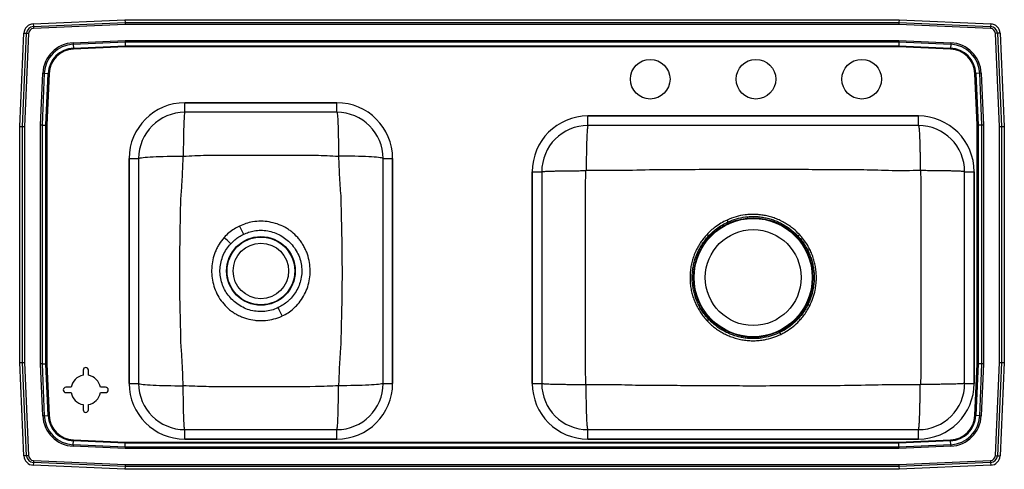
# Model space of a CAD drawing. Extents: x -13.1 to 24.1, y -4.3 to 12.8.
import ezdxf

# ---------------------------------------------------------------- set-up
doc = ezdxf.new("R2010")
doc.units = 0
doc.header["$MEASUREMENT"] = 0
doc.layers.get('0').update_dxf_attribs({"linetype": 'CONTINUOUS'})

msp = doc.modelspace()

# ---------------------------------------------------------------- linework, layer by layer
at = {"color": 7, "linetype": 'CONTINUOUS'}
for p, q in [((-12.613, 12.594), (-9.142, 12.75)), ((-9.142, 12.75), (-9.14, 12.646)), ((-9.142, 12.75), (20.142, 12.75)), ((20.142, 12.75), (20.14, 12.646)), ((20.142, 12.75), (23.613, 12.594)), ((-12.613, 12.594), (-12.608, 12.49)), ((-12.608, 12.49), (-9.14, 12.646)), ((-12.608, 12.49), (-12.605, 12.416)), ((-9.138, 12.572), (-12.605, 12.416)), ((-9.14, 12.646), (-9.138, 12.572)), ((-9.14, 12.646), (20.14, 12.646)), ((20.138, 12.572), (-9.138, 12.572)), ((20.14, 12.646), (20.138, 12.572)), ((23.605, 12.416), (20.138, 12.572)), ((20.14, 12.646), (23.608, 12.49)), ((23.608, 12.49), (23.605, 12.416)), ((23.613, 12.594), (23.608, 12.49)), ((-13.125, 8.715), (-12.967, 12.24)), ((-13.021, 8.713), (-12.863, 12.235)), ((-12.967, 12.24), (-12.863, 12.235)), ((-12.789, 12.232), (-12.947, 8.711)), ((-12.863, 12.235), (-12.789, 12.232)), ((-11.102, 11.876), (-9.138, 11.964)), ((-9.138, 11.964), (-9.137, 11.906)), ((-9.138, 11.964), (20.138, 11.964)), ((20.138, 11.964), (20.137, 11.906)), ((20.138, 11.964), (22.102, 11.876)), ((23.863, 12.235), (23.789, 12.232)), ((23.947, 8.711), (23.789, 12.232)), ((23.967, 12.24), (23.863, 12.235)), ((23.863, 12.235), (24.021, 8.713)), ((23.967, 12.24), (24.125, 8.715)), ((-11.102, 11.876), (-11.099, 11.818)), ((-9.137, 11.906), (-11.099, 11.818)), ((-11.099, 11.818), (-11.092, 11.67)), ((-11.092, 11.67), (-9.134, 11.757)), ((-11.092, 11.67), (-11.091, 11.641)), ((-9.133, 11.728), (-11.091, 11.641)), ((20.137, 11.906), (-9.137, 11.906)), ((-9.137, 11.906), (-9.134, 11.757)), ((-9.134, 11.757), (20.134, 11.757)), ((-9.134, 11.757), (-9.133, 11.728)), ((20.133, 11.728), (-9.133, 11.728)), ((20.134, 11.757), (20.133, 11.728)), ((22.091, 11.641), (20.133, 11.728)), ((20.137, 11.906), (20.134, 11.757)), ((20.134, 11.757), (22.092, 11.67)), ((22.099, 11.818), (20.137, 11.906)), ((22.091, 11.641), (22.092, 11.67)), ((22.099, 11.818), (22.092, 11.67)), ((22.102, 11.876), (22.099, 11.818)), ((-12.339, 8.763), (-12.251, 10.727)), ((-12.193, 10.724), (-12.281, 8.762)), ((-12.251, 10.727), (-12.193, 10.724)), ((-12.193, 10.724), (-12.045, 10.717)), ((-12.132, 8.759), (-12.045, 10.717)), ((-12.016, 10.716), (-12.103, 8.758)), ((-12.045, 10.717), (-12.016, 10.716)), ((23.016, 10.716), (23.045, 10.717)), ((23.103, 8.758), (23.016, 10.716)), ((23.193, 10.724), (23.045, 10.717)), ((23.045, 10.717), (23.132, 8.759)), ((23.251, 10.727), (23.193, 10.724)), ((23.281, 8.762), (23.193, 10.724)), ((23.251, 10.727), (23.339, 8.763)), ((-1.125, 9.609), (-6.875, 9.609)), ((-6.875, 9.25), (-6.875, 9.609)), ((-6.875, 9.609), (-1.125, 9.609)), ((-1.125, 9.25), (-1.125, 9.609)), ((-1.125, 9.25), (-6.875, 9.25)), ((20.875, 9.109), (8.375, 9.109)), ((8.375, 8.75), (8.375, 9.109)), ((8.375, 9.109), (20.875, 9.109)), ((20.875, 8.75), (20.875, 9.109)), ((-13.125, 8.715), (-13.021, 8.713)), ((-13.125, -0.215), (-13.125, 8.715)), ((-13.021, 8.713), (-12.947, 8.711)), ((-13.021, -0.213), (-13.021, 8.713)), ((-12.947, 8.711), (-12.947, -0.211)), ((-12.339, -0.263), (-12.339, 8.763)), ((-12.281, 8.762), (-12.339, 8.763)), ((-12.281, 8.762), (-12.281, -0.262)), ((-12.281, 8.762), (-12.132, 8.759)), ((-12.132, -0.259), (-12.132, 8.759)), ((-12.132, 8.759), (-12.103, 8.758)), ((-12.103, 8.758), (-12.103, -0.258)), ((20.875, 8.75), (8.375, 8.75)), ((23.103, 8.758), (23.132, 8.759)), ((23.103, -0.258), (23.103, 8.758)), ((23.281, 8.762), (23.132, 8.759)), ((23.132, 8.759), (23.132, -0.259)), ((23.339, 8.763), (23.281, 8.762)), ((23.281, -0.262), (23.281, 8.762)), ((23.339, 8.763), (23.339, -0.263)), ((23.947, 8.711), (24.021, 8.713)), ((23.947, -0.211), (23.947, 8.711)), ((24.021, 8.713), (24.125, 8.715)), ((24.021, 8.713), (24.021, -0.213)), ((24.125, 8.715), (24.125, -0.215)), ((-8.984, 7.5), (-8.984, -1)), ((-8.984, -1), (-8.984, 7.5)), ((-8.984, 7.5), (-8.625, 7.5)), ((-8.625, 7.5), (-8.625, -1)), ((0.625, 7.5), (0.984, 7.5)), ((0.625, -1), (0.625, 7.5)), ((0.984, -1), (0.984, 7.5)), ((0.984, 7.5), (0.984, -1)), ((6.266, 7), (6.266, -1)), ((6.266, -1), (6.266, 7)), ((6.266, 7), (6.625, 7)), ((6.625, 7), (6.625, -1)), ((22.625, -1), (22.625, 7)), ((22.625, 7), (22.984, 7)), ((22.984, -1), (22.984, 7)), ((22.984, 7), (22.984, -1)), ((12.878, 4.631), (12.939, 4.574)), ((16.311, 4.575), (16.372, 4.632)), ((12.939, 1.425), (12.878, 1.368)), ((-13.125, -0.215), (-13.021, -0.213)), ((-12.967, -3.74), (-13.125, -0.215)), ((-13.021, -0.213), (-12.947, -0.211)), ((-12.863, -3.735), (-13.021, -0.213)), ((-12.947, -0.211), (-12.789, -3.732)), ((-12.281, -0.262), (-12.339, -0.263)), ((-12.251, -2.227), (-12.339, -0.263)), ((-12.281, -0.262), (-12.132, -0.259)), ((-12.281, -0.262), (-12.193, -2.224)), ((-12.132, -0.259), (-12.103, -0.258)), ((-12.045, -2.217), (-12.132, -0.259)), ((-12.103, -0.258), (-12.016, -2.216)), ((23.016, -2.216), (23.103, -0.258)), ((23.132, -0.259), (23.045, -2.217)), ((23.103, -0.258), (23.132, -0.259)), ((23.281, -0.262), (23.132, -0.259)), ((23.193, -2.224), (23.281, -0.262)), ((23.339, -0.263), (23.251, -2.227)), ((23.339, -0.263), (23.281, -0.262)), ((23.789, -3.732), (23.947, -0.211)), ((24.021, -0.213), (23.863, -3.735)), ((23.947, -0.211), (24.021, -0.213)), ((24.125, -0.215), (23.967, -3.74)), ((24.021, -0.213), (24.125, -0.215)), ((-10.725, -0.5), (-10.725, -0.696)), ((-10.525, -0.696), (-10.525, -0.5)), ((-8.984, -1), (-8.625, -1)), ((0.625, -1), (0.984, -1)), ((6.266, -1), (6.625, -1)), ((22.625, -1), (22.984, -1)), ((-11.179, -1.15), (-11.375, -1.15)), ((-11.375, -1.35), (-11.179, -1.35)), ((-9.875, -1.15), (-10.071, -1.15)), ((-10.071, -1.35), (-9.875, -1.35)), ((-10.725, -1.804), (-10.725, -2)), ((-10.525, -2), (-10.525, -1.804)), ((-12.193, -2.224), (-12.251, -2.227)), ((-12.193, -2.224), (-12.045, -2.217)), ((-12.045, -2.217), (-12.016, -2.216)), ((23.016, -2.216), (23.045, -2.217)), ((23.193, -2.224), (23.045, -2.217)), ((23.193, -2.224), (23.251, -2.227)), ((-6.875, -3.109), (-6.875, -2.75)), ((-6.875, -2.75), (-1.125, -2.75)), ((-1.125, -3.109), (-1.125, -2.75)), ((8.375, -3.109), (8.375, -2.75)), ((8.375, -2.75), (20.875, -2.75)), ((20.875, -3.109), (20.875, -2.75)), ((-11.099, -3.318), (-11.102, -3.376)), ((-11.099, -3.318), (-11.092, -3.17)), ((-11.099, -3.318), (-9.137, -3.406)), ((-11.092, -3.17), (-11.091, -3.141)), ((-9.134, -3.257), (-11.092, -3.17)), ((-11.091, -3.141), (-9.133, -3.228)), ((-9.137, -3.406), (-9.134, -3.257)), ((-9.133, -3.228), (-9.134, -3.257)), ((20.134, -3.257), (-9.134, -3.257)), ((-9.133, -3.228), (20.133, -3.228)), ((-6.875, -3.109), (-1.125, -3.109)), ((-1.125, -3.109), (-6.875, -3.109)), ((8.375, -3.109), (20.875, -3.109)), ((20.875, -3.109), (8.375, -3.109)), ((20.133, -3.228), (22.091, -3.141)), ((20.133, -3.228), (20.134, -3.257)), ((22.092, -3.17), (20.134, -3.257)), ((20.137, -3.406), (20.134, -3.257)), ((20.137, -3.406), (22.099, -3.318)), ((22.091, -3.141), (22.092, -3.17)), ((22.099, -3.318), (22.092, -3.17)), ((22.099, -3.318), (22.102, -3.376)), ((-9.138, -3.464), (-11.102, -3.376)), ((-9.137, -3.406), (-9.138, -3.464)), ((20.138, -3.464), (-9.138, -3.464)), ((-9.137, -3.406), (20.137, -3.406)), ((20.137, -3.406), (20.138, -3.464)), ((22.102, -3.376), (20.138, -3.464)), ((-12.863, -3.735), (-12.967, -3.74)), ((-12.789, -3.732), (-12.863, -3.735)), ((-12.608, -3.99), (-12.613, -4.094)), ((-9.142, -4.25), (-12.613, -4.094)), ((-12.605, -3.916), (-12.608, -3.99)), ((-9.14, -4.146), (-12.608, -3.99)), ((-12.605, -3.916), (-9.138, -4.072)), ((-9.138, -4.072), (-9.14, -4.146)), ((-9.138, -4.072), (20.138, -4.072)), ((20.138, -4.072), (23.605, -3.916)), ((20.138, -4.072), (20.14, -4.146)), ((23.608, -3.99), (20.14, -4.146)), ((23.613, -4.094), (20.142, -4.25)), ((23.605, -3.916), (23.608, -3.99)), ((23.608, -3.99), (23.613, -4.094)), ((23.789, -3.732), (23.863, -3.735)), ((23.863, -3.735), (23.967, -3.74)), ((-9.14, -4.146), (-9.142, -4.25)), ((20.142, -4.25), (-9.142, -4.25)), ((20.14, -4.146), (-9.14, -4.146)), ((20.14, -4.146), (20.142, -4.25))]:
    msp.add_line(p, q, dxfattribs=at)
at = {"color": 7, "linetype": 'CONTINUOUS', "flags": 128}
for points in [[(-6.875, 9.25), (-6.881, 9.243), (-6.886, 9.222), (-6.891, 9.188), (-6.897, 9.139), (-6.902, 9.078), (-6.907, 9.005), (-6.911, 8.919), (-6.916, 8.822), (-6.92, 8.714), (-6.923, 8.597), (-6.927, 8.471), (-6.929, 8.337), (-6.932, 8.197), (-6.934, 8.051), (-6.935, 7.901), (-6.936, 7.747), (-6.937, 7.591)], [(-1.125, 9.25), (-1.119, 9.243), (-1.114, 9.222), (-1.109, 9.188), (-1.103, 9.139), (-1.098, 9.078), (-1.093, 9.005), (-1.089, 8.919), (-1.084, 8.822), (-1.08, 8.714), (-1.077, 8.597), (-1.073, 8.471), (-1.071, 8.337), (-1.068, 8.197), (-1.066, 8.051), (-1.065, 7.901), (-1.064, 7.747), (-1.063, 7.591)], [(-8.625, 7.5), (-8.618, 7.508), (-8.597, 7.516), (-8.561, 7.524), (-8.512, 7.532), (-8.45, 7.54), (-8.374, 7.547), (-8.287, 7.554), (-8.188, 7.561), (-8.078, 7.566), (-7.958, 7.572), (-7.83, 7.577), (-7.694, 7.581), (-7.551, 7.584), (-7.403, 7.587), (-7.25, 7.589), (-7.094, 7.591), (-6.937, 7.591)], [(0.625, 7.5), (0.618, 7.508), (0.597, 7.516), (0.561, 7.524), (0.512, 7.532), (0.45, 7.54), (0.374, 7.547), (0.287, 7.554), (0.188, 7.561), (0.078, 7.566), (-0.042, 7.572), (-0.17, 7.577), (-0.306, 7.581), (-0.449, 7.584), (-0.597, 7.587), (-0.75, 7.589), (-0.906, 7.591), (-1.063, 7.591)], [(16.766, 4.063), (16.755, 4.058), (16.745, 4.052), (16.734, 4.047), (16.724, 4.042), (16.715, 4.037), (16.706, 4.033), (16.698, 4.029), (16.691, 4.026)], [(16.691, 1.974), (16.698, 1.971), (16.706, 1.967), (16.715, 1.963), (16.724, 1.958), (16.734, 1.953), (16.745, 1.948), (16.755, 1.943), (16.767, 1.937)], [(-8.625, -1), (-8.618, -1.008), (-8.597, -1.016), (-8.561, -1.024), (-8.512, -1.032), (-8.45, -1.04), (-8.374, -1.047), (-8.287, -1.054), (-8.188, -1.061), (-8.078, -1.066), (-7.958, -1.072), (-7.83, -1.077), (-7.694, -1.081), (-7.551, -1.084), (-7.403, -1.087), (-7.25, -1.089), (-7.094, -1.091), (-6.937, -1.091)], [(-6.875, -2.75), (-6.881, -2.743), (-6.886, -2.722), (-6.891, -2.688), (-6.897, -2.639), (-6.902, -2.578), (-6.907, -2.505), (-6.911, -2.419), (-6.916, -2.322), (-6.92, -2.214), (-6.923, -2.097), (-6.927, -1.971), (-6.929, -1.837), (-6.932, -1.697), (-6.934, -1.551), (-6.935, -1.401), (-6.936, -1.247), (-6.937, -1.091)], [(-1.125, -2.75), (-1.119, -2.743), (-1.114, -2.722), (-1.109, -2.688), (-1.103, -2.639), (-1.098, -2.578), (-1.093, -2.505), (-1.089, -2.419), (-1.084, -2.322), (-1.08, -2.214), (-1.077, -2.097), (-1.073, -1.971), (-1.071, -1.837), (-1.068, -1.697), (-1.066, -1.551), (-1.065, -1.401), (-1.064, -1.247), (-1.063, -1.091)], [(0.625, -1), (0.618, -1.008), (0.597, -1.016), (0.561, -1.024), (0.512, -1.032), (0.45, -1.04), (0.374, -1.047), (0.287, -1.054), (0.188, -1.061), (0.078, -1.066), (-0.042, -1.072), (-0.17, -1.077), (-0.306, -1.081), (-0.449, -1.084), (-0.597, -1.087), (-0.75, -1.089), (-0.906, -1.091), (-1.063, -1.091)]]:
    msp.add_lwpolyline(points, dxfattribs=at)
at = {"color": 7, "linetype": 'CONTINUOUS'}
for centre, radius in [((10.729, 10.5), 0.75), ((14.729, 10.5), 0.75), ((18.729, 10.5), 0.75), ((14.625, 3), 2.26), ((14.625, 3), 2.235), ((-4, 3.25), 1.299), ((-4, 3.25), 1.281), ((14.625, 3), 1.813), ((-4, 3.25), 1.05)]:
    msp.add_circle(centre, radius, dxfattribs=at)
for centre, radius, start, end in [((-12.596, 12.223), 0.371, 92.5667, 177.4333), ((-12.596, 12.223), 0.267, 92.5667, 177.4333), ((-12.596, 12.223), 0.193, 92.5667, 177.4333), ((23.596, 12.223), 0.193, 2.5667, 87.4333), ((23.596, 12.223), 0.267, 2.5667, 87.4333), ((23.596, 12.223), 0.371, 2.5667, 87.4333), ((-11.048, 10.673), 1.205, 92.5667, 177.4333), ((-11.048, 10.673), 1.147, 92.5667, 177.4333), ((-11.048, 10.673), 0.998, 92.5667, 177.4333), ((-11.048, 10.673), 0.969, 92.5667, 177.4333), ((22.048, 10.673), 0.969, 2.5667, 87.4333), ((22.048, 10.673), 0.998, 2.5667, 87.4333), ((22.048, 10.673), 1.147, 2.5667, 87.4333), ((22.048, 10.673), 1.205, 2.5667, 87.4333), ((-6.875, 7.5), 2.109, 90, 180), ((-6.875, 7.5), 2.109, 90, 180), ((-1.125, 7.5), 2.109, 0, 90), ((-1.125, 7.5), 2.109, 0, 90), ((-6.875, 7.5), 1.75, 90, 180), ((-1.125, 7.5), 1.75, 0, 90), ((8.375, 7), 2.109, 90, 180), ((8.375, 7), 2.109, 90, 180), ((20.875, 7), 2.109, 0, 90), ((20.875, 7), 2.109, 0, 90), ((8.375, 7), 1.75, 90, 180), ((20.875, 7), 1.75, 0, 90), ((131.699, 70.73), 151.531, 205.72841, 205.85987), ((55.448, 24.21), 45.94, 204.4783, 204.5792), ((-66.71, -61.978), 90.449, 47.10041, 47.31819), ((-35.15, 68.97), 82.606, 308.63456, 308.69268), ((-139.236, -64.149), 151.08, 25.77694, 25.9088), ((-25.128, -19.102), 45.419, 26.0628, 26.1652), ((-10.625, -1.25), 0.563, 100.2403, 169.7597), ((-10.625, -0.5), 0.1, 0, 180), ((-10.625, -1.25), 0.562, 10.2403, 79.7597), ((-6.875, -1), 2.109, 180, 270), ((-6.875, -1), 2.109, 180, 270), ((-6.875, -1), 1.75, 180, 270), ((-1.125, -1), 2.109, 270, 0), ((-1.125, -1), 1.75, 270, 0), ((-1.125, -1), 2.109, 270, 0), ((8.375, -1), 2.109, 180, 270), ((8.375, -1), 2.109, 180, 270), ((8.375, -1), 1.75, 180, 270), ((20.875, -1), 2.109, 270, 0), ((20.875, -1), 1.75, 270, 0), ((20.875, -1), 2.109, 270, 0), ((-11.375, -1.25), 0.1, 90, 270), ((-10.625, -1.25), 0.563, 190.2403, 259.7597), ((-10.625, -1.25), 0.562, 280.2403, 349.7597), ((-9.875, -1.25), 0.1, 270, 90), ((-11.048, -2.173), 1.205, 182.5667, 267.4333), ((-11.048, -2.173), 1.147, 182.5667, 267.4333), ((-11.048, -2.173), 0.998, 182.5667, 267.4333), ((-11.048, -2.173), 0.969, 182.5667, 267.4333), ((-10.625, -2), 0.1, 180, 0), ((22.048, -2.173), 0.969, 272.5667, 357.4333), ((22.048, -2.173), 0.998, 272.5667, 357.4333), ((22.048, -2.173), 1.147, 272.5667, 357.4333), ((22.048, -2.173), 1.205, 272.5667, 357.4333), ((-12.596, -3.724), 0.371, 182.5667, 267.4333), ((-12.596, -3.724), 0.267, 182.5667, 267.4333), ((-12.596, -3.724), 0.193, 182.5667, 267.4333), ((23.596, -3.724), 0.193, 272.5667, 357.4333), ((23.596, -3.724), 0.267, 272.5667, 357.4333), ((23.596, -3.724), 0.371, 272.5667, 357.4333)]:
    msp.add_arc(centre, radius, start, end, dxfattribs=at)
for points, knots in [([(8.375, 8.75), (8.372, 8.748), (8.367, 8.743), (8.359, 8.703), (8.351, 8.641), (8.345, 8.564), (8.339, 8.478), (8.334, 8.376), (8.329, 8.26), (8.324, 8.13), (8.32, 7.99), (8.317, 7.842), (8.313, 7.671), (8.311, 7.479), (8.309, 7.269), (8.309, 7.128), (8.309, 7.059)], [0, 0, 0, 0, 0.077011, 0.157252, 0.240281, 0.304064, 0.36882, 0.434241, 0.5, 0.565759, 0.63118, 0.695936, 0.759719, 0.842748, 0.922989, 1, 1, 1, 1]), ([(20.875, 8.75), (20.878, 8.748), (20.883, 8.743), (20.891, 8.703), (20.899, 8.641), (20.905, 8.564), (20.911, 8.478), (20.916, 8.376), (20.921, 8.26), (20.926, 8.13), (20.93, 7.99), (20.933, 7.842), (20.937, 7.671), (20.939, 7.479), (20.941, 7.269), (20.941, 7.128), (20.941, 7.059)], [0, 0, 0, 0, 0.077011, 0.157252, 0.240281, 0.304064, 0.36882, 0.434241, 0.5, 0.565759, 0.63118, 0.695936, 0.759719, 0.842748, 0.922989, 1, 1, 1, 1]), ([(-7.025, 0.515), (-7.025, 0.515), (-7.027, 0.72), (-7.036, 1.129), (-7.057, 1.948), (-7.076, 3.07), (-7.062, 4.241), (-7.043, 5.256), (-7.036, 5.83), (-7.01, 6.216), (-6.986, 6.481), (-6.963, 6.94), (-6.947, 7.332), (-6.937, 7.591)], [0, 0, 0, 0, 0, 0.086797, 0.173598, 0.347186, 0.562111, 0.669615, 0.777111, 0.805335, 0.833566, 0.890004, 1, 1, 1, 1]), ([(-6.937, 7.591), (-6.647, 7.604), (-6.358, 7.617), (-6.068, 7.625), (-6.068, 7.625)], [0, 0, 0, 0, 0.999997, 1, 1, 1, 1]), ([(-6.068, 7.625), (-6.068, 7.625), (-5.485, 7.63), (-4.318, 7.634), (-3.077, 7.632), (-2.282, 7.627), (-2.07, 7.626), (-1.932, 7.625), (-1.932, 7.625)], [0, 0, 0, 0, 0.000001, 0.423128, 0.846282, 0.900353, 0.999999, 1, 1, 1, 1]), ([(-1.932, 7.625), (-1.932, 7.625), (-1.642, 7.617), (-1.353, 7.604), (-1.063, 7.591)], [0, 0, 0, 0, 0.000003, 1, 1, 1, 1]), ([(-1.063, 7.591), (-1.052, 7.324), (-1.036, 6.922), (-1.009, 6.386), (-0.981, 6.119), (-0.975, 5.985), (-0.975, 5.985)], [0, 0, 0, 0, 0.499777, 0.749825, 0.999999, 1, 1, 1, 1]), ([(8.309, 7.059), (8.734, 7.056), (9.584, 7.048), (10.851, 7.092), (12.112, 7.088), (13.368, 7.099), (14.555, 7.102), (15.673, 7.099), (16.72, 7.093), (17.764, 7.084), (18.818, 7.091), (19.876, 7.044), (20.588, 7.054), (20.941, 7.059)], [0, 0, 0, 0, 0.100946, 0.201971, 0.301034, 0.400386, 0.499996, 0.583019, 0.665877, 0.748525, 0.831023, 0.916008, 1, 1, 1, 1]), ([(6.625, 7), (6.627, 7.002), (6.632, 7.005), (6.672, 7.01), (6.737, 7.015), (6.833, 7.02), (6.956, 7.025), (7.106, 7.029), (7.278, 7.033), (7.467, 7.036), (7.669, 7.039), (7.876, 7.041), (8.084, 7.042), (8.224, 7.042), (8.292, 7.042)], [0, 0, 0, 0, 0.077134, 0.157446, 0.240497, 0.325727, 0.412474, 0.5, 0.587526, 0.674273, 0.759503, 0.842554, 0.922866, 1, 1, 1, 1]), ([(8.292, -1.042), (8.287, -0.696), (8.278, -0.016), (8.28, 0.997), (8.279, 1.999), (8.279, 3), (8.279, 4.001), (8.28, 5.003), (8.278, 6.016), (8.287, 6.696), (8.292, 7.042)], [0, 0, 0, 0, 0.1284792, 0.2522938, 0.3761389, 0.5000001, 0.623861, 0.7477062, 0.8715208, 1, 1, 1, 1]), ([(8.292, 7.042), (8.292, 7.045), (8.293, 7.049), (8.297, 7.055), (8.301, 7.058), (8.305, 7.059), (8.308, 7.059), (8.309, 7.059)], [0, 0, 0, 0, 0.2511456, 0.5049913, 0.7556171, 0.8788759, 1, 1, 1, 1]), ([(20.941, 7.059), (20.942, 7.059), (20.945, 7.059), (20.949, 7.058), (20.953, 7.055), (20.957, 7.049), (20.958, 7.045), (20.958, 7.042)], [0, 0, 0, 0, 0.1211241, 0.2443829, 0.4950087, 0.7488544, 1, 1, 1, 1]), ([(20.958, 7.042), (20.963, 6.696), (20.972, 6.016), (20.97, 5.003), (20.971, 4.001), (20.971, 3), (20.971, 1.999), (20.97, 0.997), (20.972, -0.016), (20.963, -0.696), (20.958, -1.042)], [0, 0, 0, 0, 0.128479, 0.252294, 0.376139, 0.5, 0.623861, 0.747706, 0.871521, 1, 1, 1, 1]), ([(22.625, 7), (22.623, 7.002), (22.618, 7.005), (22.578, 7.01), (22.513, 7.015), (22.417, 7.02), (22.294, 7.025), (22.144, 7.029), (21.972, 7.033), (21.783, 7.036), (21.581, 7.039), (21.374, 7.041), (21.166, 7.042), (21.026, 7.042), (20.958, 7.042)], [0, 0, 0, 0, 0.077134, 0.157446, 0.240497, 0.325727, 0.412474, 0.5, 0.587526, 0.674273, 0.759503, 0.842554, 0.922866, 1, 1, 1, 1]), ([(-0.975, 5.985), (-0.975, 5.985), (-0.973, 5.737), (-0.958, 5.242), (-0.938, 4.238), (-0.923, 2.973), (-0.948, 1.704), (-0.969, 0.878), (-0.975, 0.496), (-0.996, 0.234), (-1.02, -0.095), (-1.042, -0.559), (-1.055, -0.892), (-1.063, -1.091)], [0, 0, 0, 0, 0, 0.105022, 0.210044, 0.425404, 0.640895, 0.747794, 0.775319, 0.802875, 0.858987, 0.915158, 1, 1, 1, 1]), ([(16.372, 4.632), (16.301, 4.702), (16.184, 4.819), (15.999, 4.958), (15.831, 5.066), (15.651, 5.161), (15.467, 5.238), (15.28, 5.3), (15.093, 5.344), (14.904, 5.374), (14.712, 5.389), (14.518, 5.388), (14.27, 5.367), (13.971, 5.309), (13.749, 5.22), (13.637, 5.175)], [0, 0, 0, 0, 0.100086, 0.166527, 0.233432, 0.301794, 0.370657, 0.435184, 0.500129, 0.563986, 0.628247, 0.693773, 0.759735, 0.878526, 1, 1, 1, 1]), ([(13.671, 5.101), (13.776, 5.144), (13.99, 5.231), (14.278, 5.287), (14.516, 5.309), (14.702, 5.31), (14.889, 5.296), (15.075, 5.267), (15.257, 5.223), (15.436, 5.164), (15.611, 5.09), (15.782, 5), (15.947, 4.895), (16.128, 4.757), (16.243, 4.643), (16.311, 4.575)], [0, 0, 0, 0, 0.118797, 0.240307, 0.30417, 0.368444, 0.434011, 0.500023, 0.56456, 0.62952, 0.695937, 0.762814, 0.831142, 0.899972, 1, 1, 1, 1]), ([(-4.81, 4.949), (-4.88, 4.913), (-5.021, 4.84), (-5.219, 4.695), (-5.333, 4.575), (-5.392, 4.514)], [0, 0, 0, 0, 0.323097, 0.652056, 1, 1, 1, 1]), ([(-3.189, 1.551), (-3.115, 1.589), (-2.966, 1.667), (-2.792, 1.801), (-2.619, 1.966), (-2.458, 2.166), (-2.305, 2.434), (-2.199, 2.723), (-2.14, 3.027), (-2.129, 3.338), (-2.168, 3.652), (-2.244, 3.907), (-2.331, 4.104), (-2.409, 4.248), (-2.501, 4.386), (-2.636, 4.553), (-2.79, 4.699), (-2.959, 4.822), (-3.138, 4.93), (-3.378, 5.034), (-3.681, 5.111), (-3.997, 5.137), (-4.293, 5.113), (-4.568, 5.051), (-4.728, 4.983), (-4.81, 4.949)], [0, 0, 0, 0, 0.042295, 0.085444, 0.111497, 0.164085, 0.215452, 0.268205, 0.319921, 0.372964, 0.425978, 0.480432, 0.507858, 0.535486, 0.563764, 0.59227, 0.644558, 0.671457, 0.698572, 0.750788, 0.804463, 0.857196, 0.911369, 0.955269, 1, 1, 1, 1]), ([(13.637, 5.175), (13.559, 5.137), (13.402, 5.06), (13.2, 4.922), (13.024, 4.78), (12.926, 4.681), (12.878, 4.631)], [0, 0, 0, 0, 0.277259, 0.55789, 0.778111, 1, 1, 1, 1]), ([(12.939, 4.574), (12.985, 4.622), (13.079, 4.718), (13.248, 4.855), (13.443, 4.989), (13.594, 5.064), (13.671, 5.101)], [0, 0, 0, 0, 0.220187, 0.442029, 0.719331, 1, 1, 1, 1]), ([(-5.392, 4.514), (-5.457, 4.433), (-5.557, 4.309), (-5.66, 4.123), (-5.748, 3.93), (-5.827, 3.675), (-5.87, 3.364), (-5.863, 3.05), (-5.807, 2.747), (-5.704, 2.455), (-5.555, 2.185), (-5.394, 1.98), (-5.245, 1.834), (-5.121, 1.733), (-4.988, 1.644), (-4.847, 1.566), (-4.697, 1.5), (-4.491, 1.43), (-4.278, 1.386), (-4.062, 1.37), (-3.849, 1.372), (-3.587, 1.408), (-3.352, 1.479), (-3.222, 1.536), (-3.189, 1.551)], [0, 0, 0, 0, 0.060736, 0.091906, 0.123307, 0.183924, 0.246214, 0.305266, 0.365827, 0.424393, 0.484509, 0.54434, 0.575067, 0.606045, 0.636914, 0.668032, 0.699913, 0.732039, 0.793971, 0.825751, 0.857766, 0.917546, 0.978952, 1, 1, 1, 1]), ([(-5.14, 4.281), (-5.09, 4.33), (-4.995, 4.425), (-4.832, 4.544), (-4.717, 4.606), (-4.658, 4.636)], [0, 0, 0, 0, 0.347756, 0.671492, 1, 1, 1, 1]), ([(-4.658, 4.636), (-4.594, 4.665), (-4.464, 4.721), (-4.243, 4.774), (-4, 4.795), (-3.745, 4.773), (-3.496, 4.709), (-3.263, 4.603), (-3.047, 4.461), (-2.854, 4.285), (-2.689, 4.073), (-2.564, 3.837), (-2.481, 3.584), (-2.446, 3.328), (-2.455, 3.069), (-2.507, 2.821), (-2.601, 2.584), (-2.731, 2.366), (-2.87, 2.204), (-3.013, 2.071), (-3.157, 1.962), (-3.279, 1.897), (-3.341, 1.864)], [0, 0, 0, 0, 0.0435964, 0.0880589, 0.1403898, 0.1942786, 0.2461944, 0.299599, 0.3522245, 0.4061928, 0.4612799, 0.5180844, 0.5712153, 0.6259852, 0.6778014, 0.7311731, 0.7826401, 0.8355409, 0.8881066, 0.9143137, 0.9568083, 1, 1, 1, 1]), ([(12.878, 4.631), (12.834, 4.582), (12.746, 4.483), (12.629, 4.321), (12.524, 4.148), (12.461, 4.02), (12.405, 3.891), (12.356, 3.761), (12.3, 3.568), (12.26, 3.369), (12.238, 3.168), (12.232, 2.967), (12.243, 2.766), (12.272, 2.565), (12.316, 2.37), (12.376, 2.184), (12.448, 2.005), (12.536, 1.832), (12.638, 1.667), (12.751, 1.511), (12.836, 1.416), (12.878, 1.368)], [0, 0, 0, 0, 0.055149, 0.1102983, 0.1670674, 0.2238373, 0.2293591, 0.2846279, 0.3398967, 0.3967619, 0.4536271, 0.5090397, 0.5644523, 0.6214717, 0.6784911, 0.7315834, 0.7846756, 0.8391859, 0.8936954, 0.9466751, 1, 1, 1, 1]), ([(12.939, 1.425), (12.899, 1.471), (12.817, 1.562), (12.708, 1.713), (12.609, 1.872), (12.525, 2.039), (12.454, 2.212), (12.397, 2.39), (12.355, 2.575), (12.327, 2.766), (12.315, 2.962), (12.32, 3.158), (12.342, 3.351), (12.379, 3.54), (12.433, 3.729), (12.503, 3.912), (12.588, 4.089), (12.689, 4.259), (12.805, 4.423), (12.894, 4.524), (12.939, 4.574)], [0, 0, 0, 0, 0.052928, 0.106194, 0.160515, 0.215199, 0.268179, 0.321499, 0.376717, 0.43232, 0.48914, 0.54638, 0.601453, 0.656909, 0.713571, 0.770649, 0.82691, 0.883575, 0.941517, 1, 1, 1, 1]), ([(16.311, 4.575), (16.311, 4.575), (16.351, 4.532), (16.388, 4.488), (16.425, 4.443)], [0, 0, 0, 0, 0.002122, 1, 1, 1, 1]), ([(16.766, 4.063), (16.726, 4.139), (16.646, 4.291), (16.542, 4.428), (16.49, 4.495)], [0, 0, 0, 0, 0.502908, 1, 1, 1, 1]), ([(-3.341, 1.864), (-3.367, 1.852), (-3.471, 1.804), (-3.663, 1.744), (-3.919, 1.707), (-4.181, 1.716), (-4.442, 1.77), (-4.689, 1.871), (-4.914, 2.009), (-5.112, 2.181), (-5.277, 2.377), (-5.406, 2.597), (-5.497, 2.834), (-5.546, 3.084), (-5.554, 3.342), (-5.515, 3.599), (-5.431, 3.848), (-5.308, 4.08), (-5.196, 4.214), (-5.14, 4.281)], [0, 0, 0, 0, 0.020949, 0.081164, 0.141376, 0.203831, 0.266288, 0.32914, 0.392022, 0.452919, 0.513795, 0.573339, 0.632875, 0.692954, 0.753028, 0.814747, 0.876477, 0.938233, 1, 1, 1, 1]), ([(16.425, 4.443), (16.475, 4.378), (16.575, 4.246), (16.652, 4.099), (16.691, 4.026)], [0, 0, 0, 0, 0.497133, 1, 1, 1, 1]), ([(16.691, 4.026), (16.717, 3.97), (16.769, 3.859), (16.831, 3.684), (16.879, 3.503), (16.913, 3.316), (16.931, 3.125), (16.934, 2.932), (16.92, 2.737), (16.884, 2.508), (16.815, 2.25), (16.733, 2.067), (16.691, 1.974)], [0, 0, 0, 0, 0.0865767, 0.1731528, 0.262037, 0.3509212, 0.4411223, 0.5313234, 0.624151, 0.7169786, 0.8572801, 1, 1, 1, 1]), ([(16.767, 1.937), (16.809, 2.031), (16.894, 2.221), (16.964, 2.487), (17.002, 2.721), (17.017, 2.922), (17.015, 3.124), (16.996, 3.323), (16.962, 3.516), (16.913, 3.702), (16.849, 3.886), (16.794, 4.004), (16.766, 4.063)], [0, 0, 0, 0, 0.140314, 0.283034, 0.373239, 0.463445, 0.556257, 0.649069, 0.735652, 0.822235, 0.911117, 1, 1, 1, 1]), ([(16.691, 1.974), (16.688, 1.968), (16.658, 1.907), (16.594, 1.794), (16.492, 1.641), (16.378, 1.496), (16.227, 1.334), (16.031, 1.163), (15.821, 1.021), (15.685, 0.951), (15.637, 0.926)], [0, 0, 0, 0, 0.013726, 0.135308, 0.25689, 0.378477, 0.500063, 0.696578, 0.893086, 1, 1, 1, 1]), ([(15.673, 0.853), (15.722, 0.878), (15.864, 0.951), (16.081, 1.097), (16.285, 1.274), (16.441, 1.442), (16.562, 1.594), (16.673, 1.759), (16.735, 1.878), (16.767, 1.937)], [0, 0, 0, 0, 0.106855, 0.3033193, 0.4997901, 0.6214176, 0.7430437, 0.8715219, 1, 1, 1, 1]), ([(12.878, 1.368), (12.923, 1.323), (13.012, 1.232), (13.159, 1.109), (13.318, 0.996), (13.487, 0.896), (13.665, 0.809), (13.852, 0.737), (14.047, 0.68), (14.246, 0.64), (14.445, 0.616), (14.645, 0.61), (14.848, 0.62), (15.09, 0.653), (15.37, 0.721), (15.571, 0.809), (15.673, 0.853)], [0, 0, 0, 0, 0.06247, 0.125334, 0.189453, 0.254006, 0.319192, 0.38483, 0.451896, 0.519454, 0.584436, 0.649864, 0.716691, 0.784002, 0.890982, 1, 1, 1, 1]), ([(15.637, 0.926), (15.541, 0.883), (15.347, 0.798), (15.079, 0.732), (14.846, 0.699), (14.653, 0.689), (14.457, 0.695), (14.263, 0.717), (14.073, 0.756), (13.887, 0.81), (13.703, 0.881), (13.53, 0.966), (13.367, 1.062), (13.216, 1.17), (13.072, 1.29), (12.983, 1.38), (12.939, 1.425)], [0, 0, 0, 0, 0.106983, 0.216021, 0.281008, 0.346448, 0.413318, 0.480683, 0.545865, 0.611504, 0.67858, 0.746152, 0.808583, 0.871413, 0.935494, 1, 1, 1, 1]), ([(-6.937, -1.091), (-6.95, -0.76), (-6.967, -0.327), (-6.999, 0.209), (-7.021, 0.412), (-7.025, 0.515), (-7.025, 0.515)], [0, 0, 0, 0, 0.61833, 0.809134, 0.999999, 1, 1, 1, 1]), ([(-6.068, -1.125), (-6.068, -1.125), (-6.358, -1.117), (-6.647, -1.104), (-6.937, -1.091)], [0, 0, 0, 0, 0.000003, 1, 1, 1, 1]), ([(-1.063, -1.091), (-1.353, -1.104), (-1.642, -1.117), (-1.932, -1.125), (-1.932, -1.125)], [0, 0, 0, 0, 0.999997, 1, 1, 1, 1]), ([(6.625, -1), (6.627, -1.002), (6.632, -1.005), (6.672, -1.01), (6.737, -1.015), (6.833, -1.02), (6.956, -1.025), (7.106, -1.029), (7.278, -1.033), (7.467, -1.036), (7.669, -1.039), (7.876, -1.041), (8.084, -1.042), (8.224, -1.042), (8.292, -1.042)], [0, 0, 0, 0, 0.077134, 0.157446, 0.240497, 0.325727, 0.412474, 0.5, 0.587526, 0.674273, 0.759503, 0.842554, 0.922866, 1, 1, 1, 1]), ([(8.309, -1.059), (8.308, -1.059), (8.305, -1.059), (8.301, -1.058), (8.297, -1.055), (8.293, -1.049), (8.292, -1.045), (8.292, -1.042)], [0, 0, 0, 0, 0.121124, 0.244383, 0.495009, 0.748854, 1, 1, 1, 1]), ([(20.941, -1.059), (20.516, -1.056), (19.666, -1.048), (18.399, -1.092), (17.138, -1.088), (15.882, -1.099), (14.695, -1.102), (13.577, -1.099), (12.53, -1.093), (11.486, -1.084), (10.432, -1.091), (9.374, -1.044), (8.662, -1.054), (8.309, -1.059)], [0, 0, 0, 0, 0.100946, 0.201971, 0.301034, 0.400386, 0.499996, 0.583019, 0.665877, 0.748525, 0.831023, 0.916008, 1, 1, 1, 1]), ([(8.375, -2.75), (8.372, -2.748), (8.367, -2.743), (8.359, -2.703), (8.351, -2.641), (8.345, -2.564), (8.339, -2.478), (8.334, -2.376), (8.329, -2.26), (8.324, -2.13), (8.32, -1.99), (8.317, -1.842), (8.313, -1.671), (8.311, -1.479), (8.309, -1.269), (8.309, -1.128), (8.309, -1.059)], [0, 0, 0, 0, 0.077011, 0.157252, 0.240281, 0.304064, 0.36882, 0.434241, 0.5, 0.565759, 0.63118, 0.695936, 0.759719, 0.842748, 0.922989, 1, 1, 1, 1]), ([(20.875, -2.75), (20.878, -2.748), (20.883, -2.743), (20.891, -2.703), (20.899, -2.641), (20.905, -2.564), (20.911, -2.478), (20.916, -2.376), (20.921, -2.26), (20.926, -2.13), (20.93, -1.99), (20.933, -1.842), (20.937, -1.671), (20.939, -1.479), (20.941, -1.269), (20.941, -1.128), (20.941, -1.059)], [0, 0, 0, 0, 0.077011, 0.157252, 0.240281, 0.304064, 0.36882, 0.434241, 0.5, 0.565759, 0.63118, 0.695936, 0.759719, 0.842748, 0.922989, 1, 1, 1, 1]), ([(20.958, -1.042), (20.958, -1.045), (20.957, -1.049), (20.953, -1.055), (20.949, -1.058), (20.945, -1.059), (20.942, -1.059), (20.941, -1.059)], [0, 0, 0, 0, 0.251146, 0.504991, 0.755617, 0.878876, 1, 1, 1, 1]), ([(22.625, -1), (22.623, -1.002), (22.618, -1.005), (22.578, -1.01), (22.513, -1.015), (22.417, -1.02), (22.294, -1.025), (22.144, -1.029), (21.972, -1.033), (21.783, -1.036), (21.581, -1.039), (21.374, -1.041), (21.166, -1.042), (21.026, -1.042), (20.958, -1.042)], [0, 0, 0, 0, 0.077134, 0.157446, 0.240497, 0.325727, 0.412474, 0.5, 0.587526, 0.674273, 0.759503, 0.842554, 0.922866, 1, 1, 1, 1]), ([(-1.932, -1.125), (-1.932, -1.125), (-2.515, -1.13), (-3.682, -1.134), (-4.923, -1.132), (-5.718, -1.127), (-5.93, -1.126), (-6.068, -1.125), (-6.068, -1.125)], [0, 0, 0, 0, 0.000001, 0.423128, 0.846282, 0.900353, 0.999999, 1, 1, 1, 1])]:
    msp.add_open_spline(points, degree=3, knots=knots, dxfattribs=at)
msp.add_open_spline([(16.49, 4.495), (16.372, 4.632)], degree=1, dxfattribs=at)

doc.saveas('drawing.dxf')
